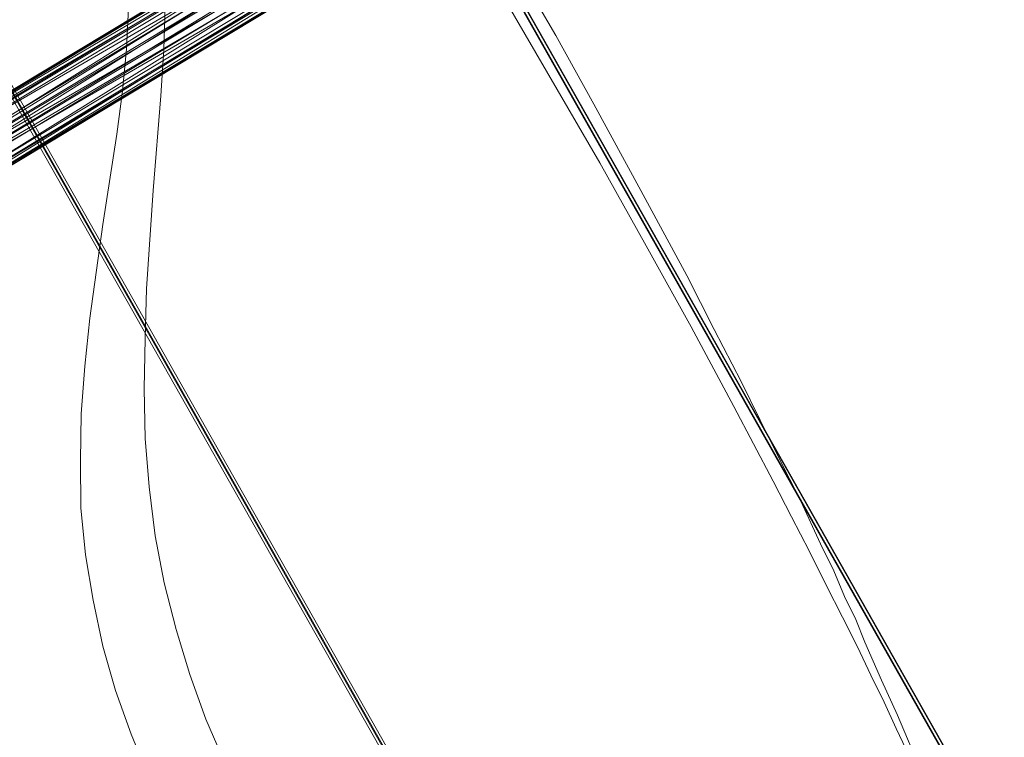
# Model space of a CAD drawing. Units: millimetres. Extents: x -15261 to 403515, y -3372 to 9205.
# Drawn here: x 980 to 1162, y 3308 to 3441 of the extents above; entities that cross this region are included whole.
import ezdxf

# ---------------------------------------------------------------- set-up
doc = ezdxf.new("R2010")
doc.units = ezdxf.units.MM
doc.layers.add('Toestel 2D', color=7, linetype='Continuous', lineweight=20)

# ---------------------------------------------------------------- blocks, each defined once
blk = doc.blocks.new('WP-P301')
at = {"layer": 'Toestel 2D', "elevation": -1744.65, "flags": 128}
for points in [[(1538.54, 6067.08), (1534.27, 6076.03), (1532.06, 6080.89), (1529.62, 6085.89), (1527.13, 6091.08), (1524.38, 6096.6), (1521.36, 6102.47), (1518.26, 6108.71), (1514.93, 6115.1), (1511.56, 6121.68), (1504.29, 6135.51), (1496.44, 6150.2), (1488.13, 6165.2), (1479.55, 6180.52), (1461.82, 6211.06)], [(1392.44, 6209.14), (1392.08, 6201.57), (1391.38, 6193.73), (1390.3, 6185.81), (1387.74, 6169.1), (1385.3, 6151.83), (1384.42, 6142.97), (1383.73, 6134.14), (1383.61, 6125.44), (1383.67, 6116.78), (1384.53, 6108.1), (1385.92, 6099.72), (1387.72, 6091.23), (1390.05, 6083.05), (1392.95, 6074.99), (1396.22, 6067.01)], [(1410.22, 6069.79), (1406.76, 6077.73), (1403.82, 6085.97), (1401.26, 6094.3), (1399.04, 6102.9), (1397.39, 6111.61), (1396.26, 6120.64), (1395.55, 6129.56), (1395.36, 6138.78), (1395.55, 6148.09), (1395.78, 6157.21), (1397.04, 6175.42), (1398.46, 6192.87), (1399, 6201.46), (1399.24, 6209.59)], [(718.34, 7344.42), (1550.31, 5875.91)], [(718.34, 7344.42), (1550.31, 5875.91)], [(719.11, 7344.31), (1551.08, 5875.8)], [(844.23, 7305.27), (1669.99, 5847.33)], [(844.23, 7305.27), (1669.99, 5847.33)], [(1670.2, 5847.19), (844.44, 7305.14)], [(1670.2, 5847.19), (844.44, 7305.14)], [(845, 7305.16), (1670.76, 5847.21)], [(1670.97, 5847.08), (845.21, 7305.02)], [(813.88, 7176.93), (1633.54, 5729.93)], [(813.88, 7176.93), (1633.54, 5729.93)], [(814.65, 7176.82), (1634.31, 5729.82)], [(1538.91, 6068.15), (1534.55, 6078.46), (1531.6, 6084.93), (1528.52, 6091.96), (1526.85, 6096.14), (1524.75, 6100.43), (1522.77, 6105.13), (1520.33, 6110.13), (1516.68, 6118.03), (1512.61, 6126.04), (1509.16, 6133), (1505.67, 6140.14), (1500.68, 6149.72), (1495.6, 6159.69), (1487.13, 6175.43), (1478.43, 6191.33), (1471.4, 6204.03), (1464.87, 6215.26)]]:
    blk.add_lwpolyline(points, dxfattribs=at)
at = {"layer": 'Toestel 2D'}
mesh = blk.add_polyface(dxfattribs=at)
corners = [(1316.01, 6155.17, -1744.65), (1317.61, 6152.52, -1744.65), (1314.56, 6157.59, -1744.65), (1318.92, 6150.36, -1744.65), (1313.65, 6159.14, -1744.65), (1319.61, 6149.26, -1744.65), (1313.52, 6159.41, -1744.65), (1319.47, 6149.53, -1744.65), (1314.2, 6158.31, -1744.65), (1318.56, 6151.08, -1744.65), (1315.51, 6156.15, -1744.65), (1317.11, 6153.5, -1744.65), (1464.11, 6236.27, -1744.65), (1463.97, 6236.53, -1744.65), (1463.06, 6238.08, -1744.65), (1460.82, 6240.03, -1744.65), (1462.53, 6239.05, -1744.65), (1460.15, 6240.23, -1744.65), (1458.4, 6242.18, -1744.65), (1457.9, 6244.84, -1744.65), (1457.72, 6244.24, -1744.65), (1458.32, 6245.99, -1744.65), (1458.01, 6246.41, -1744.65), (1458.15, 6246.15, -1744.65), (1459.06, 6244.59, -1744.65), (1459.72, 6241.69, -1744.65), (1459.66, 6243.67, -1744.65), (1460.49, 6238.55, -1744.65), (1459.58, 6241.01, -1744.65), (1462.63, 6236.88, -1744.65), (1462.01, 6237, -1744.65), (1459.04, 6244.66, -1744.65), (1458.9, 6244.9, -1744.65), (1458.83, 6245.02, -1744.65), (1458.69, 6245.27, -1744.65), (1457.99, 6246.37, -1744.65), (1458.65, 6244.17, -1744.65), (1463.39, 6249.86, -1744.65), (1458.62, 6248.38, -1744.65), (1462.57, 6251.86, -1744.65), (1460.12, 6246.32, -1744.65), (1460.37, 6249.65, -1744.65), (1459.98, 6246.57, -1744.65)]
mesh.append_faces([[corners[k] for k in face] for face in [(33, 33, 32, 22)]], dxfattribs={"vtx0": -1, "vtx1": -1, "vtx2": -1, "vtx3": -1})
mesh.append_faces([[corners[k] for k in face] for face in [(4, 4, 2, 3), (6, 6, 4, 5), (8, 8, 6, 7), (10, 10, 8, 9), (14, 14, 16, 11), (18, 18, 20, 8), (24, 24, 26, 0), (28, 28, 27, 0), (27, 27, 30, 3), (31, 31, 26, 23), (32, 32, 31, 22), (34, 34, 33, 22), (19, 19, 20, 38)]], dxfattribs={"vtx0": -1, "vtx2": -1, "vtx3": -1})
mesh.append_faces([[corners[k] for k in face] for face in [(5, 5, 12, 13), (7, 7, 13, 14), (6, 6, 22, 23), (4, 4, 23, 24), (35, 35, 36, 37), (38, 38, 35, 39), (40, 40, 33, 34), (35, 35, 20, 18), (36, 36, 18, 17)]], dxfattribs={"vtx0": -1, "vtx3": -1})
mesh.append_faces([[corners[k] for k in face] for face in [(3, 3, 2, 1), (5, 5, 4, 3), (7, 7, 6, 5), (9, 9, 8, 7), (18, 18, 11, 17), (6, 6, 19, 22), (5, 5, 29, 12), (22, 22, 31, 23)]], dxfattribs={"vtx1": -1, "vtx2": -1})
mesh.append_faces([[corners[k] for k in face] for face in [(0, 0, 1, 2), (11, 11, 10, 9), (7, 7, 5, 13), (9, 9, 7, 14), (15, 15, 11, 16), (9, 9, 14, 11), (15, 15, 17, 11), (10, 10, 11, 18), (19, 19, 8, 20), (10, 10, 18, 8), (21, 21, 22, 19), (8, 8, 19, 6), (4, 4, 6, 23), (2, 2, 4, 24), (25, 25, 0, 26), (2, 2, 24, 0), (1, 1, 0, 27), (25, 25, 28, 0), (29, 29, 3, 30), (1, 1, 27, 3), (3, 3, 29, 5), (24, 24, 23, 26), (21, 21, 34, 22), (38, 38, 41, 21), (34, 34, 21, 42), (35, 35, 38, 20), (21, 21, 19, 38), (36, 36, 35, 18)]], dxfattribs={"vtx2": -1})

msp = doc.modelspace()

# ---------------------------------------------------------------- block references
msp.add_blockref('WP-P301', (-392.28, -2766.28))

doc.saveas('drawing.dxf')
